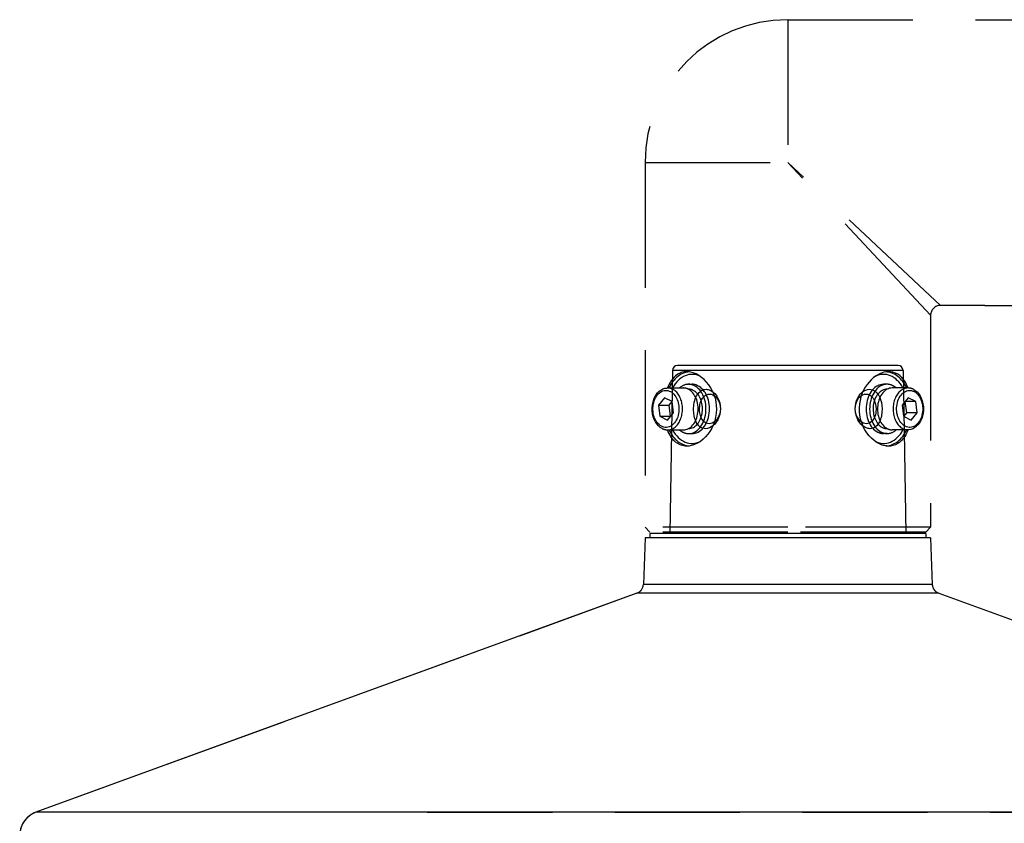
# Model space of a CAD drawing. Units: millimetres. Extents: x 2413 to 2549, y 281 to 395.
# Drawn here: x 2481 to 2501, y 349 to 366 of the extents above; entities that cross this region are included whole.
import ezdxf

# ---------------------------------------------------------------- set-up
doc = ezdxf.new("R2010")
doc.units = ezdxf.units.MM
doc.linetypes.add('DASHED', pattern=[19.05, 12.7, -6.35])
doc.layers.add('GAIKEI', color=7, linetype='Continuous')

msp = doc.modelspace()

# ---------------------------------------------------------------- linework, layer by layer
at = {"layer": 'GAIKEI', "color": 8, "linetype": 'DASHED', "ltscale": 0.2}
for p, q in [((2497.02246649, 365.55563827), (2497.02246649, 362.65563827)), ((2497.02246649, 365.55563827), (2510.84752129, 365.55563827)), ((2494.12247249, 362.65563827), (2497.02246649, 362.65563827)), ((2494.12247249, 362.65563827), (2494.12247249, 355.25563827)), ((2500.12247249, 359.75563827), (2497.02247249, 362.65563827)), ((2499.92247249, 359.55563827), (2497.02247249, 362.65563827)), ((2501.02247249, 359.75563827), (2500.12247249, 359.75563827)), ((2501.02247249, 359.75563827), (2504.42247249, 359.75563827)), ((2499.92247249, 359.55563827), (2499.92247249, 355.25563827)), ((2494.78814029, 358.35945287), (2494.74444529, 358.32829447)), ((2494.83510069, 358.38356787), (2494.78814029, 358.35945287)), ((2494.85967349, 358.39285127), (2494.83510069, 358.38356787)), ((2494.88488709, 358.40024267), (2494.85967349, 358.39285127)), ((2494.91066829, 358.40569927), (2494.88488709, 358.40024267)), ((2494.93694389, 358.40921487), (2494.91066829, 358.40569927)), ((2494.99061229, 358.41041107), (2494.93694389, 358.40921487)), ((2495.01873109, 358.40800027), (2494.99061229, 358.41041107)), ((2495.04697809, 358.40356307), (2495.01873109, 358.40800027)), ((2495.10348449, 358.38878027), (2495.04697809, 358.40356307)), ((2495.15935609, 358.36646587), (2495.10348449, 358.38878027)), ((2495.21710149, 358.33511827), (2495.15935609, 358.36646587)), ((2495.27256409, 358.29647067), (2495.21710149, 358.33511827)), ((2498.87719049, 358.36243747), (2498.82025089, 358.33033907)), ((2498.90632269, 358.37564547), (2498.87719049, 358.36243747)), ((2498.93574769, 358.38685167), (2498.90632269, 358.37564547)), ((2498.97527409, 358.39857027), (2498.93574769, 358.38685167)), ((2499.01487969, 358.40645607), (2498.97527409, 358.39857027)), ((2499.05430229, 358.41040507), (2499.01487969, 358.40645607)), ((2499.10737849, 358.40927587), (2499.05430229, 358.41040507)), ((2499.15889229, 358.40052967), (2499.10737849, 358.40927587)), ((2499.20820869, 358.38425147), (2499.15889229, 358.40052967)), ((2499.25478449, 358.36067967), (2499.20820869, 358.38425147)), ((2499.29544609, 358.33238387), (2499.25478449, 358.36067967)), ((2494.61245049, 358.15549787), (2494.59543389, 358.11883407)), ((2494.63021789, 358.18881087), (2494.61245049, 358.15549787)), ((2494.64951109, 358.22039047), (2494.63021789, 358.18881087)), ((2494.67835029, 358.26044787), (2494.64951109, 358.22039047)), ((2494.71001529, 358.29655007), (2494.67835029, 358.26044787)), ((2494.74444529, 358.32829447), (2494.71001529, 358.29655007)), ((2495.00725649, 358.15563827), (2495.07797189, 358.15563827)), ((2495.32502389, 358.25117047), (2495.27256409, 358.29647067)), ((2495.37384589, 358.19986427), (2495.32502389, 358.25117047)), ((2495.41842589, 358.14321147), (2495.37384589, 358.19986427)), ((2495.45822089, 358.08186507), (2495.41842589, 358.14321147)), ((2498.63138369, 358.14994367), (2498.59402409, 358.09406587)), ((2498.67273509, 358.20175027), (2498.63138369, 358.14994367)), ((2498.71765689, 358.24899767), (2498.67273509, 358.20175027)), ((2498.76569149, 358.29119127), (2498.71765689, 358.24899767)), ((2498.82025089, 358.33033907), (2498.76569149, 358.29119127)), ((2499.03776789, 358.15563827), (2498.96705869, 358.15563827)), ((2499.33304389, 358.29847267), (2499.29544609, 358.33238387)), ((2499.36740669, 358.25942247), (2499.33304389, 358.29847267)), ((2499.39844309, 358.21574567), (2499.36740669, 358.25942247)), ((2499.41727229, 358.18431247), (2499.39844309, 358.21574567)), ((2499.43460629, 358.15121327), (2499.41727229, 358.18431247)), ((2499.46488589, 358.08061987), (2499.43460629, 358.15121327)), ((2494.32517649, 357.90126207), (2494.35162289, 357.94535987)), ((2494.35162289, 357.94535987), (2494.37938789, 357.98105927)), ((2494.37938789, 357.98105927), (2494.41337829, 358.01464087)), ((2494.41337829, 358.01464087), (2494.44694149, 358.03956147)), ((2494.44694149, 358.03956147), (2494.48517389, 358.05996567)), ((2494.48517389, 358.05996567), (2494.52488349, 358.07347267)), ((2494.52488349, 358.07347267), (2494.56577089, 358.08001567)), ((2494.56577089, 358.08001567), (2494.58298889, 358.08063827)), ((2494.59543389, 358.11883407), (2494.58005929, 358.08061987)), ((2494.58298889, 358.08063827), (2494.90118949, 358.08063827)), ((2495.00269109, 358.05563827), (2495.00725029, 358.05563827)), ((2495.49275449, 358.01644147), (2495.45822089, 358.08186507)), ((2495.49275449, 358.01644147), (2495.52184989, 357.94690407)), ((2495.52184989, 357.94690407), (2495.54475649, 357.87449807)), ((2498.53278129, 357.97206287), (2498.50806209, 357.90204327)), ((2498.56103449, 358.03460547), (2498.53278129, 357.97206287)), ((2498.59402409, 358.09406587), (2498.56103449, 358.03460547)), ((2499.04224189, 358.05563827), (2499.03776189, 358.05563827)), ((2499.46202329, 358.08063827), (2499.14382869, 358.08063827)), ((2499.57273509, 358.05391087), (2499.57658629, 358.05195167)), ((2499.57658629, 358.05195167), (2499.61246269, 358.02970447)), ((2499.61246269, 358.02970447), (2499.64840629, 357.99919287)), ((2499.64840629, 357.99919287), (2499.68142649, 357.96174167)), ((2499.68142649, 357.96174167), (2499.70945369, 357.91993267)), ((2494.26826109, 357.67903307), (2494.27417549, 357.74129487)), ((2494.27417549, 357.74129487), (2494.28679749, 357.80181747)), ((2494.28679749, 357.80181747), (2494.30297189, 357.85177467)), ((2494.30297189, 357.85177467), (2494.32517649, 357.90126207)), ((2494.51776069, 357.88268907), (2494.39363949, 357.73261567)), ((2494.67172189, 357.80571147), (2494.51776069, 357.88268907)), ((2494.66783389, 357.80765247), (2494.60577329, 357.73261567)), ((2494.70155589, 357.57865467), (2494.67172189, 357.80571147)), ((2495.54475649, 357.87449807), (2495.56115669, 357.79993747)), ((2495.56115669, 357.79993747), (2495.57078789, 357.72393647)), ((2498.47734309, 357.75574807), (2498.47177069, 357.68083347)), ((2498.48949529, 357.82971667), (2498.47734309, 357.75574807)), ((2498.50806209, 357.90204327), (2498.48949529, 357.82971667)), ((2499.46750429, 357.88268907), (2499.34338929, 357.73261567)), ((2499.40933169, 357.80571147), (2499.40544369, 357.80765247)), ((2499.62146549, 357.80571147), (2499.40933169, 357.80571147)), ((2499.43917169, 357.57865467), (2499.40933169, 357.80571147)), ((2499.62146549, 357.80571147), (2499.46750429, 357.88268907)), ((2499.65130549, 357.57865467), (2499.62146549, 357.80571147)), ((2499.70945369, 357.91993267), (2499.73312309, 357.87337507)), ((2499.73312309, 357.87337507), (2499.75388729, 357.81679547)), ((2499.75388729, 357.81679547), (2499.76818169, 357.75691987)), ((2499.76818169, 357.75691987), (2499.77581729, 357.69498147)), ((2494.26912789, 357.61628887), (2494.26826109, 357.67903307)), ((2494.27676329, 357.55435047), (2494.26912789, 357.61628887)), ((2494.29105769, 357.49448107), (2494.27676329, 357.55435047)), ((2494.39363949, 357.73261567), (2494.42347969, 357.50556507)), ((2494.39363949, 357.73261567), (2494.60577329, 357.73261567)), ((2494.57744089, 357.42858747), (2494.70155589, 357.57865467)), ((2494.60577329, 357.73261567), (2494.63561349, 357.50556507)), ((2495.56896309, 357.56768047), (2495.55699409, 357.48907327)), ((2495.57351009, 357.64724587), (2495.56896309, 357.56768047)), ((2495.57078789, 357.72393647), (2495.57351009, 357.64724587)), ((2498.47177069, 357.68083347), (2498.47287529, 357.60567487)), ((2498.47287529, 357.60567487), (2498.48063289, 357.53096787)), ((2499.34338929, 357.73261567), (2499.37322329, 357.50556507)), ((2499.37711729, 357.50362407), (2499.43917169, 357.57865467)), ((2499.65130549, 357.57865467), (2499.43917169, 357.57865467)), ((2499.52718449, 357.42858747), (2499.65130549, 357.57865467)), ((2499.77076969, 357.56997547), (2499.75814769, 357.50945907)), ((2499.77668389, 357.63223727), (2499.77076969, 357.56997547)), ((2499.77581729, 357.69498147), (2499.77668389, 357.63223727)), ((2494.31182189, 357.43789527), (2494.29105769, 357.49448107)), ((2494.33549129, 357.39133767), (2494.31182189, 357.43789527)), ((2494.36351869, 357.34953467), (2494.33549129, 357.39133767)), ((2494.39653869, 357.31207747), (2494.36351869, 357.34953467)), ((2494.42347969, 357.50556507), (2494.57744089, 357.42858747)), ((2494.42347969, 357.50556507), (2494.63561349, 357.50556507)), ((2494.63561349, 357.50556507), (2494.63950129, 357.50362407)), ((2495.51168149, 357.33801747), (2495.47904609, 357.26713727)), ((2495.53779849, 357.41225447), (2495.51168149, 357.33801747)), ((2495.55699409, 357.48907327), (2495.53779849, 357.41225447)), ((2498.48063289, 357.53096787), (2498.49493349, 357.45742647)), ((2498.49493349, 357.45742647), (2498.51039369, 357.40169527)), ((2498.51039369, 357.40169527), (2498.52954049, 357.34737407)), ((2498.52954049, 357.34737407), (2498.55219049, 357.29483507)), ((2499.37322329, 357.50556507), (2499.52718449, 357.42858747)), ((2499.69332209, 357.36591647), (2499.66555729, 357.33021107)), ((2499.71976869, 357.41000827), (2499.69332209, 357.36591647)), ((2499.74197329, 357.45949567), (2499.71976869, 357.41000827)), ((2499.75814769, 357.50945907), (2499.74197329, 357.45949567)), ((2494.43248229, 357.28156587), (2494.39653869, 357.31207747)), ((2494.46835869, 357.25932467), (2494.43248229, 357.28156587)), ((2494.47221009, 357.25735947), (2494.46835869, 357.25932467)), ((2494.59543389, 357.19243627), (2494.58005929, 357.23065047)), ((2494.58292169, 357.23063827), (2494.90111629, 357.23063827)), ((2494.61245049, 357.15577867), (2494.59543389, 357.19243627)), ((2494.63022409, 357.12245347), (2494.61245049, 357.15577867)), ((2495.00270329, 357.25563827), (2495.00718329, 357.25563827)), ((2495.00717709, 357.15563827), (2495.07788629, 357.15563827)), ((2495.39843089, 357.14131947), (2495.35200749, 357.08724227)), ((2495.44035589, 357.20035867), (2495.39843089, 357.14131947)), ((2495.47904609, 357.26713727), (2495.44035589, 357.20035867)), ((2498.58696849, 357.22899027), (2498.55219049, 357.29483507)), ((2498.62706849, 357.16729587), (2498.58696849, 357.22899027)), ((2498.67198429, 357.11038667), (2498.62706849, 357.16729587)), ((2499.03768869, 357.15563827), (2498.96697329, 357.15563827)), ((2499.04225409, 357.25563827), (2499.03769469, 357.25563827)), ((2499.46195629, 357.23063827), (2499.14375549, 357.23063827)), ((2499.43461249, 357.16006947), (2499.41727229, 357.12697007)), ((2499.46488589, 357.23065047), (2499.43461249, 357.16006947)), ((2499.47917429, 357.23126087), (2499.46195629, 357.23063827)), ((2499.52006169, 357.23780367), (2499.47917429, 357.23126087)), ((2499.55977109, 357.25130467), (2499.52006169, 357.23780367)), ((2499.59800349, 357.27170887), (2499.55977109, 357.25130467)), ((2499.63156669, 357.29662947), (2499.59800349, 357.27170887)), ((2499.66555729, 357.33021107), (2499.63156669, 357.29662947)), ((2494.64952329, 357.09086167), (2494.63022409, 357.12245347)), ((2494.67836249, 357.05080427), (2494.64952329, 357.09086167)), ((2494.71003349, 357.01470807), (2494.67836249, 357.05080427)), ((2494.74446969, 356.98295747), (2494.71003349, 357.01470807)), ((2494.78815849, 356.95180527), (2494.74446969, 356.98295747)), ((2494.83512509, 356.92769627), (2494.78815849, 356.95180527)), ((2495.14213189, 356.93710787), (2495.09183289, 356.91880347)), ((2495.19150329, 356.96119247), (2495.14213189, 356.93710787)), ((2495.24790589, 356.99653187), (2495.19150329, 356.96119247)), ((2495.30162909, 357.03876207), (2495.24790589, 356.99653187)), ((2495.35200749, 357.08724227), (2495.30162909, 357.03876207)), ((2498.72117249, 357.05890967), (2498.67198429, 357.11038667)), ((2498.77402889, 357.01352387), (2498.72117249, 357.05890967)), ((2498.82725769, 356.97651827), (2498.77402889, 357.01352387)), ((2498.88262889, 356.94620827), (2498.82725769, 356.97651827)), ((2498.93945249, 356.92316147), (2498.88262889, 356.94620827)), ((2499.25479669, 356.95060287), (2499.20822689, 356.92703107)), ((2499.29545829, 356.97889267), (2499.25479669, 356.95060287)), ((2499.33304989, 357.01280367), (2499.29545829, 356.97889267)), ((2499.36741269, 357.05186007), (2499.33304989, 357.01280367)), ((2499.39844909, 357.09554307), (2499.36741269, 357.05186007)), ((2499.41727229, 357.12697007), (2499.39844909, 357.09554307)), ((2494.85969789, 356.91841287), (2494.83512509, 356.92769627)), ((2494.88491149, 356.91102767), (2494.85969789, 356.91841287)), ((2494.91069889, 356.90557107), (2494.88491149, 356.91102767)), ((2494.93696849, 356.90205547), (2494.91069889, 356.90557107)), ((2494.99063669, 356.90086527), (2494.93696849, 356.90205547)), ((2495.04114929, 356.90662707), (2494.99063669, 356.90086527)), ((2495.09183289, 356.91880347), (2495.04114929, 356.90662707)), ((2498.96889589, 356.91433567), (2498.93945249, 356.92316147)), ((2498.99841869, 356.90762187), (2498.96889589, 356.91433567)), ((2499.02643989, 356.90324567), (2498.99841869, 356.90762187)), ((2499.05433289, 356.90086527), (2499.02643989, 356.90324567)), ((2499.10740289, 356.90200047), (2499.05433289, 356.90086527)), ((2499.15891669, 356.91074687), (2499.10740289, 356.90200047)), ((2499.20822689, 356.92703107), (2499.15891669, 356.91074687)), ((2497.02247249, 355.25563827), (2494.12247249, 355.25563827)), ((2494.22247249, 355.15563827), (2494.12247249, 355.25563827)), ((2497.02247249, 355.15563827), (2494.22247249, 355.15563827)), ((2494.62454769, 355.15563827), (2494.62402289, 355.12563327)), ((2499.92247249, 355.25563827), (2497.02247249, 355.25563827)), ((2499.82247249, 355.15563827), (2497.02247249, 355.15563827)), ((2499.42039729, 355.15563827), (2499.42092229, 355.12563327)), ((2499.82247249, 355.15563827), (2499.92247249, 355.25563827)), ((2494.12244809, 355.03563707), (2494.08959289, 354.09466407)), ((2497.02247249, 355.03563707), (2494.12244809, 355.03563707)), ((2494.22244809, 355.12563327), (2494.21930489, 355.03563707)), ((2497.02247249, 355.12563327), (2494.22245429, 355.12563327)), ((2499.82249089, 355.12563327), (2497.02247249, 355.12563327)), ((2499.92249689, 355.03563707), (2497.02247249, 355.03563707)), ((2499.82249689, 355.12563327), (2499.82564029, 355.03563707)), ((2499.92249689, 355.03563707), (2499.95535209, 354.09466407)), ((2495.61636909, 354.09465807), (2494.08959289, 354.09466407)), ((2497.02247249, 354.09467627), (2495.61636909, 354.09465807)), ((2499.95535209, 354.09466407), (2497.02247249, 354.09467627)), ((2493.95811709, 353.91370707), (2481.75183649, 349.47098247)), ((2495.55333189, 353.91370087), (2493.95811709, 353.91370707)), ((2497.02247249, 353.91371927), (2495.55333189, 353.91370087)), ((2500.08682809, 353.91370707), (2497.02247249, 353.91371927)), ((2500.08682809, 353.91370707), (2512.29310849, 349.47098247)), ((2489.70133609, 349.47098247), (2481.75183649, 349.47098247)), ((2489.70133609, 349.47098247), (2512.29310849, 349.47098247))]:
    msp.add_line(p, q, dxfattribs=at)
at = {"layer": 'GAIKEI', "color": 7}
for p, q in [((2499.26310969, 358.53563707), (2494.78183529, 358.53563707)), ((2494.68184749, 358.43738267), (2494.62404109, 355.12563327)), ((2499.36309749, 358.43738267), (2499.42090389, 355.12563327)), ((2494.12247249, 355.03563707), (2494.08961109, 354.09467627)), ((2499.92247249, 355.03563707), (2494.12247249, 355.03563707)), ((2494.22247249, 355.12563327), (2494.21932929, 355.03563707)), ((2499.82247249, 355.12563327), (2494.22247249, 355.12563327)), ((2499.82247249, 355.12563327), (2499.82561589, 355.03563707)), ((2499.92247249, 355.03563707), (2499.95533389, 354.09467627)), ((2493.95814149, 353.91371927), (2481.75183049, 349.47098247)), ((2500.08680349, 353.91371927), (2512.29311469, 349.47098247))]:
    msp.add_line(p, q, dxfattribs=at)
at = {"layer": 'GAIKEI', "color": 1}
for p, q in [((2499.36309749, 358.43738267), (2494.68184749, 358.43738267)), ((2495.16974429, 357.91959087), (2495.19352969, 357.95753027)), ((2495.19352969, 357.95753027), (2495.22134329, 357.99066027)), ((2495.22134329, 357.99066027), (2495.25300849, 358.01784527)), ((2495.25300849, 358.01784527), (2495.27016529, 358.02885607)), ((2495.27016529, 358.02885607), (2495.28810969, 358.03798687)), ((2495.28810969, 358.03798687), (2495.31281069, 358.04697127)), ((2495.31281069, 358.04697127), (2495.33842109, 358.05231187)), ((2495.33842109, 358.05231187), (2495.36461729, 358.05391087)), ((2495.34157649, 357.92554787), (2495.37105649, 357.94252787)), ((2495.36461729, 358.05391087), (2495.38444769, 358.05265367)), ((2495.37105649, 357.94252787), (2495.40238589, 357.95262307)), ((2495.38444769, 358.05265367), (2495.40428409, 358.04932727)), ((2495.40238589, 357.95262307), (2495.43215869, 357.95563827)), ((2495.40428409, 358.04932727), (2495.42398009, 358.04398047)), ((2495.42398009, 358.04398047), (2495.44340149, 358.03669907)), ((2495.43215869, 357.95563827), (2495.46483089, 357.95211047)), ((2495.44340149, 358.03669907), (2495.47740409, 358.01893787)), ((2495.46483089, 357.95211047), (2495.49714909, 357.94164907)), ((2495.47740409, 358.01893787), (2495.50944149, 357.99580547)), ((2495.49714909, 357.94164907), (2495.52831969, 357.92452247)), ((2495.50944149, 357.99580547), (2495.53898249, 357.96799167)), ((2495.53898249, 357.96799167), (2495.56563049, 357.93619247)), ((2495.56563049, 357.93619247), (2495.58169489, 357.91299307)), ((2498.47226489, 357.92645127), (2498.50128109, 357.96292587)), ((2498.50128109, 357.96292587), (2498.53398369, 357.99453587)), ((2498.51700989, 357.92477887), (2498.54805849, 357.94176487)), ((2498.53398369, 357.99453587), (2498.56981749, 358.02033547)), ((2498.54805849, 357.94176487), (2498.58023609, 357.95213487)), ((2498.56981749, 358.02033547), (2498.60804989, 358.03936627)), ((2498.58023609, 357.95213487), (2498.61274969, 357.95563827)), ((2498.60804989, 358.03936627), (2498.64251029, 358.04972387)), ((2498.61274969, 357.95563827), (2498.64462829, 357.95218367)), ((2498.64251029, 358.04972387), (2498.67736149, 358.05385607)), ((2498.64462829, 357.95218367), (2498.67537169, 357.94186267)), ((2498.67537169, 357.94186267), (2498.70430229, 357.92487647)), ((2498.67736149, 358.05385607), (2498.71184009, 358.05151827)), ((2498.71184009, 358.05151827), (2498.74517749, 358.04272327)), ((2498.74517749, 358.04272327), (2498.77283869, 358.02996687)), ((2498.77283869, 358.02996687), (2498.79871769, 358.01282827)), ((2498.79871769, 358.01282827), (2498.82254569, 357.99174667)), ((2498.82254569, 357.99174667), (2498.83895809, 357.97364367)), ((2498.83895809, 357.97364367), (2498.85408269, 357.95380727)), ((2498.85408269, 357.95380727), (2498.86958549, 357.92957627)), ((2495.11218189, 357.72682967), (2495.12394349, 357.79498147)), ((2495.12394349, 357.79498147), (2495.13264709, 357.82827627)), ((2495.13264709, 357.82827627), (2495.14324889, 357.86050887)), ((2495.14324889, 357.86050887), (2495.15554129, 357.89083107)), ((2495.15554129, 357.89083107), (2495.16974429, 357.91959087)), ((2495.23326969, 357.71551367), (2495.23834769, 357.74477407)), ((2495.23834769, 357.74477407), (2495.24527529, 357.77319187)), ((2495.24527529, 357.77319187), (2495.25734189, 357.80928207)), ((2495.25734189, 357.80928207), (2495.27253349, 357.84267447)), ((2495.27253349, 357.84267447), (2495.29067309, 357.87272207)), ((2495.29067309, 357.87272207), (2495.31459889, 357.90207387)), ((2495.31459889, 357.90207387), (2495.34157649, 357.92554787)), ((2495.52831969, 357.92452247), (2495.55753729, 357.90113987)), ((2495.55753729, 357.90113987), (2495.58400809, 357.87206887)), ((2495.58169489, 357.91299307), (2495.59625189, 357.88845067)), ((2495.58400809, 357.87206887), (2495.60815969, 357.83599107)), ((2495.59625189, 357.88845067), (2495.60971609, 357.86174167)), ((2495.60815969, 357.83599107), (2495.62766669, 357.79531107)), ((2495.60971609, 357.86174167), (2495.62142889, 357.83395247)), ((2495.62142889, 357.83395247), (2495.63917789, 357.77690907)), ((2495.62766669, 357.79531107), (2495.64191229, 357.75109727)), ((2495.63917789, 357.77690907), (2495.64975529, 357.71759507)), ((2495.64191229, 357.75109727), (2495.65046329, 357.70450307)), ((2498.39440249, 357.70385607), (2498.40297169, 357.75087147)), ((2498.39490289, 357.71508647), (2498.40460749, 357.77203227)), ((2498.40297169, 357.75087147), (2498.41733329, 357.79545767)), ((2498.40460749, 357.77203227), (2498.42090389, 357.82697007)), ((2498.41733329, 357.79545767), (2498.43704169, 357.83644267)), ((2498.42090389, 357.82697007), (2498.44357229, 357.87882547)), ((2498.43704169, 357.83644267), (2498.46145569, 357.87272807)), ((2498.44357229, 357.87882547), (2498.47226489, 357.92645127)), ((2498.46145569, 357.87272807), (2498.48788389, 357.90158547)), ((2498.48788389, 357.90158547), (2498.51700989, 357.92477887)), ((2498.70430229, 357.92487647), (2498.73080989, 357.90160387)), ((2498.73080989, 357.90160387), (2498.75525449, 357.87131207)), ((2498.75525449, 357.87131207), (2498.77597589, 357.83569187)), ((2498.77597589, 357.83569187), (2498.79262629, 357.79571387)), ((2498.79262629, 357.79571387), (2498.80494929, 357.75243387)), ((2498.80494929, 357.75243387), (2498.81298769, 357.70539407)), ((2498.86958549, 357.92957627), (2498.88342229, 357.90366067)), ((2498.88342229, 357.90366067), (2498.89620909, 357.87483987)), ((2498.89620909, 357.87483987), (2498.90720149, 357.84470067)), ((2498.90720149, 357.84470067), (2498.92363829, 357.78303087)), ((2498.92363829, 357.78303087), (2498.93286689, 357.72609107)), ((2495.10749449, 357.63371447), (2495.10750049, 357.65715187)), ((2495.11126029, 357.57224587), (2495.10749449, 357.63371447)), ((2495.10750049, 357.65715187), (2495.11218189, 357.72682967)), ((2495.12064149, 357.51201647), (2495.11126029, 357.57224587)), ((2495.22877129, 357.65563827), (2495.23326969, 357.71551367)), ((2495.23079169, 357.60574207), (2495.22877129, 357.65563827)), ((2495.23986749, 357.54868027), (2495.23079169, 357.60574207)), ((2495.24709409, 357.52150127), (2495.23986749, 357.54868027)), ((2495.63879329, 357.54163687), (2495.62172169, 357.48630227)), ((2495.63959289, 357.56006947), (2495.62408989, 357.51547707)), ((2495.64928529, 357.59892447), (2495.63879329, 357.54163687)), ((2495.64935229, 357.60719467), (2495.63959289, 357.56006947)), ((2495.65304509, 357.65715187), (2495.64928529, 357.59892447)), ((2495.65303289, 357.65563827), (2495.64935229, 357.60719467)), ((2495.64975529, 357.71759507), (2495.65304509, 357.65715187)), ((2495.65046329, 357.70450307), (2495.65303289, 357.65563827)), ((2495.65302669, 357.65532687), (2495.65304509, 357.65715187)), ((2498.39190009, 357.65715187), (2498.39490289, 357.71508647)), ((2498.39191829, 357.65499127), (2498.39190009, 357.65715187)), ((2498.39191229, 357.65532687), (2498.39190009, 357.65715187)), ((2498.39191229, 357.65563827), (2498.39440249, 357.70385607)), ((2498.39570849, 357.60638887), (2498.39191229, 357.65563827)), ((2498.39648369, 357.59256447), (2498.39191829, 357.65499127)), ((2498.40547429, 357.55960547), (2498.39570849, 357.60638887)), ((2498.40878229, 357.53135227), (2498.39648369, 357.59256447)), ((2498.42091009, 357.51534287), (2498.40547429, 357.55960547)), ((2498.80239809, 357.53763287), (2498.79113709, 357.50148787)), ((2498.80868469, 357.56613627), (2498.80239809, 357.53763287)), ((2498.81309149, 357.59549427), (2498.80868469, 357.56613627)), ((2498.81298769, 357.70539407), (2498.81618589, 357.65563827)), ((2498.81618589, 357.65563827), (2498.81309149, 357.59549427)), ((2498.93511289, 357.58697987), (2498.92556089, 357.51815647)), ((2498.93286689, 357.72609107), (2498.93746269, 357.65715187)), ((2498.93746269, 357.65715187), (2498.93511289, 357.58697987)), ((2495.13586969, 357.45422227), (2495.12064149, 357.51201647)), ((2495.14648369, 357.42485207), (2495.13586969, 357.45422227)), ((2495.15889209, 357.39682467), (2495.14648369, 357.42485207)), ((2495.17120289, 357.37368027), (2495.15889209, 357.39682467)), ((2495.18492369, 357.35194567), (2495.17120289, 357.37368027)), ((2495.19959049, 357.33239607), (2495.18492369, 357.35194567)), ((2495.25606009, 357.49557347), (2495.24709409, 357.52150127)), ((2495.27064749, 357.46341407), (2495.25606009, 357.49557347)), ((2495.28809749, 357.43457507), (2495.27064749, 357.46341407)), ((2495.30819029, 357.40959327), (2495.28809749, 357.43457507)), ((2495.33409369, 357.38635107), (2495.30819029, 357.40959327)), ((2495.36257269, 357.36938947), (2495.33409369, 357.38635107)), ((2495.39301089, 357.35908667), (2495.36257269, 357.36938947)), ((2495.42473089, 357.35563827), (2495.39301089, 357.35908667)), ((2495.45732969, 357.35911727), (2495.42473089, 357.35563827)), ((2495.48975149, 357.36946887), (2495.45732969, 357.35911727)), ((2495.52120289, 357.38641827), (2495.48975149, 357.36946887)), ((2495.53908009, 357.34837507), (2495.50554129, 357.31586767)), ((2495.55089649, 357.40955667), (2495.52120289, 357.38641827)), ((2495.56888969, 357.38570407), (2495.53908009, 357.34837507)), ((2495.57803289, 357.43834087), (2495.55089649, 357.40955667)), ((2495.59830869, 357.43394627), (2495.56888969, 357.38570407)), ((2495.60335029, 357.47454687), (2495.57803289, 357.43834087)), ((2495.62172169, 357.48630227), (2495.59830869, 357.43394627)), ((2495.62408989, 357.51547707), (2495.60335029, 357.47454687)), ((2498.41777289, 357.50158547), (2498.40878229, 357.53135227)), ((2498.42861269, 357.47258767), (2498.41777289, 357.50158547)), ((2498.44149709, 357.47470567), (2498.42091009, 357.51534287)), ((2498.44586109, 357.43542347), (2498.42861269, 357.47258767)), ((2498.46658869, 357.43873147), (2498.44149709, 357.47470567)), ((2498.46618589, 357.40035267), (2498.44586109, 357.43542347)), ((2498.48941589, 357.36780867), (2498.46618589, 357.40035267)), ((2498.49376769, 357.40981307), (2498.46658869, 357.43873147)), ((2498.50748829, 357.34658067), (2498.48941589, 357.36780867)), ((2498.52350409, 357.38657087), (2498.49376769, 357.40981307)), ((2498.52684269, 357.32703707), (2498.50748829, 357.34658067)), ((2498.55501649, 357.36954807), (2498.52350409, 357.38657087)), ((2498.58750549, 357.35914167), (2498.55501649, 357.36954807)), ((2498.62017749, 357.35563827), (2498.58750549, 357.35914167)), ((2498.64973089, 357.35861667), (2498.62017749, 357.35563827)), ((2498.68068169, 357.36861427), (2498.64973089, 357.35861667)), ((2498.70965509, 357.38547227), (2498.68068169, 357.36861427)), ((2498.73602849, 357.40880587), (2498.70965509, 357.38547227)), ((2498.75924009, 357.43804787), (2498.73602849, 357.40880587)), ((2498.77670229, 357.46807107), (2498.75924009, 357.43804787)), ((2498.79113709, 357.50148787), (2498.77670229, 357.46807107)), ((2498.86100409, 357.35335547), (2498.83430729, 357.31971287)), ((2498.88351989, 357.39169167), (2498.86100409, 357.35335547)), ((2498.89697809, 357.42115347), (2498.88351989, 357.39169167)), ((2498.90841609, 357.45215927), (2498.89697809, 357.42115347)), ((2498.91795589, 357.48465427), (2498.90841609, 357.45215927)), ((2498.92556089, 357.51815647), (2498.91795589, 357.48465427)), ((2495.21558169, 357.31456167), (2495.19959049, 357.33239607)), ((2495.23890929, 357.29381567), (2495.21558169, 357.31456167)), ((2495.26437309, 357.27698827), (2495.23890929, 357.29381567)), ((2495.29170469, 357.26451267), (2495.26437309, 357.27698827)), ((2495.32512749, 357.25597387), (2495.29170469, 357.26451267)), ((2495.35980169, 357.25399027), (2495.32512749, 357.25597387)), ((2495.39491509, 357.25854967), (2495.35980169, 357.25399027)), ((2495.42967469, 357.26935287), (2495.39491509, 357.25854967)), ((2495.46882269, 357.28918307), (2495.42967469, 357.26935287)), ((2495.50554129, 357.31586767), (2495.46882269, 357.28918307)), ((2498.55444889, 357.30391087), (2498.52684269, 357.32703707)), ((2498.58382509, 357.28461167), (2498.55444889, 357.30391087)), ((2498.61458669, 357.26962747), (2498.58382509, 357.28461167)), ((2498.65386909, 357.25773787), (2498.61458669, 357.26962747)), ((2498.67369929, 357.25477147), (2498.65386909, 357.25773787)), ((2498.69346869, 357.25386827), (2498.67369929, 357.25477147)), ((2498.71948169, 357.25591907), (2498.69346869, 357.25386827)), ((2498.74479909, 357.26169907), (2498.71948169, 357.25591907)), ((2498.76910949, 357.27109847), (2498.74479909, 357.26169907)), ((2498.78675469, 357.28056507), (2498.76910949, 357.27109847)), ((2498.80355169, 357.29191747), (2498.78675469, 357.28056507)), ((2498.83430729, 357.31971287), (2498.80355169, 357.29191747)), ((2499.59633729, 354.09465807), (2494.08961109, 354.09467627)), ((2499.95533389, 354.09467627), (2499.59633729, 354.09465807)), ((2499.71171209, 353.91370107), (2493.95814149, 353.91371927)), ((2500.08680349, 353.91371927), (2499.71171209, 353.91370107)), ((2510.42371769, 349.47098247), (2481.75183049, 349.47098247))]:
    msp.add_line(p, q, dxfattribs=at)
at = {"layer": 'GAIKEI', "color": 8, "linetype": 'DASHED', "ltscale": 0.2}
for centre, radius, start, end in [((2497.02246649, 362.65563827), 2.9, 90.000003, 179.999991), ((2500.12247249, 359.55563827), 0.20000035, 90.000084, 179.999909), ((2499.46087589, 357.83405627), 0.24662267, 63.033726, 89.73353), ((2494.58406929, 357.47721407), 0.24662267, 243.033721, 269.733531), ((2493.88971489, 354.10164647), 0.19999983, 290.000069, 358.000053), ((2500.15523009, 354.10164647), 0.19999995, 181.999997, 249.999981), ((2481.92284489, 349.00113987), 0.5, 109.999999, 178.000003)]:
    msp.add_arc(centre, radius, start, end, dxfattribs=at)
at = {"layer": 'GAIKEI', "color": 7}
for centre, radius, start, end in [((2494.78183529, 358.43563707), 0.1, 90.000003, 178.999997), ((2499.26310969, 358.43563707), 0.1, 1.000001, 90.000003), ((2493.88973329, 354.10165267), 0.2, 290, 357.999999), ((2500.15521169, 354.10165267), 0.2, 181.999997, 250.000001), ((2481.92284489, 349.00113987), 0.5, 109.999999, 178.000003)]:
    msp.add_arc(centre, radius, start, end, dxfattribs=at)
at = {"layer": 'GAIKEI', "color": 8, "linetype": 'DASHED', "ltscale": 0.2}
for centre, major_axis, start_param, end_param in [((2495.04380429, 357.65563827), (0, 0.75168457), 0.0320054047, 0.9698827876), ((2495.07792909, 357.65563827), (0, 0.70171509), 5.9352488591, 7.2033885185), ((2498.96701609, 357.65563827), (0, -0.70171509), 2.2213893883, 3.4895290131), ((2499.00114069, 357.65563827), (0, -0.75168457), 2.1717098514, 3.1096500334), ((2495.00721989, 357.65563827), (0, -0.5), 3.1414779195, 3.6964042258), ((2495.00721989, 357.65563827), (0, -0.5), 2.8017557441, 3.1414779195), ((2495.07792909, 357.65563827), (0, -0.5), 2.8017557441, 3.1414779195), ((2498.96701609, 357.65563827), (0, 0.5), 6.2830705731, 9.0849410513), ((2499.03772529, 357.65563827), (0, 0.5), 6.2830705731, 9.0849410513), ((2499.03772529, 357.65563827), (0, 0.5), 5.9433483977, 6.2830705731), ((2494.54760069, 357.65563827), (0, 0.375), 5.9307593309, 12.2139446381), ((2494.58295229, 357.65563827), (0, 0.425), 3.1414778048, 6.2830704584), ((2494.90115289, 357.65563827), (0, 0.425), 3.1414779195, 5.9433483977), ((2494.90115289, 357.65563827), (0, -0.425), 2.8017557441, 3.1414779195), ((2495.00721989, 357.65563827), (0, 0.5), 3.1414779195, 5.9433483977), ((2495.00721989, 357.65563827), (0, 0.4), 3.1414779195, 5.9433483977), ((2495.00721989, 357.65563827), (0, -0.4), 2.8017557441, 3.1414779195), ((2495.07792909, 357.65563827), (0, 0.5), 3.1414779195, 5.9433483977), ((2499.03772529, 357.65563827), (0, 0.4), 6.2830705731, 9.0849410513), ((2499.14379209, 357.65563827), (0, 0.425), 6.2830705731, 9.0849410513), ((2499.03772529, 357.65563827), (0, -0.5), 2.5867813532, 2.8017557441), ((2499.46199289, 357.65563827), (0, -0.425), 3.1414778048, 6.2830704584), ((2499.49734429, 357.65563827), (0, -0.375), 2.7891666773, 9.0723519845), ((2495.04380429, 357.65563827), (0, 0.75168457), 2.1717098521, 3.109649243), ((2495.07792909, 357.65563827), (0, 0.70171509), 2.2213893889, 3.4895299944), ((2495.00721989, 357.65563827), (0, -0.5), 5.7283740088, 5.9433483977), ((2495.00721989, 357.65563827), (0, 0.5), 2.8017557441, 3.1414779195), ((2498.96701609, 357.65563827), (0, -0.70171509), 5.9352479394, 7.2033885183), ((2498.96701609, 357.65563827), (0, -0.5), 5.9433483977, 6.2830705731), ((2499.03772529, 357.65563827), (0, -0.5), 5.9433483977, 6.2830705731), ((2499.03772529, 357.65563827), (0, -0.4), 5.9433483977, 6.2830705731), ((2499.00114069, 357.65563827), (0, -0.75168457), 0.0320054944, 0.9698827872), ((2499.03772529, 357.65563827), (0, -0.5), 6.2830705731, 6.8379968779), ((2499.14379209, 357.65563827), (0, -0.425), 5.9433483977, 6.2830705731)]:
    msp.add_ellipse(centre, major_axis=major_axis, ratio=0.707107, start_param=start_param, end_param=end_param, dxfattribs=at)

doc.saveas('drawing.dxf')
